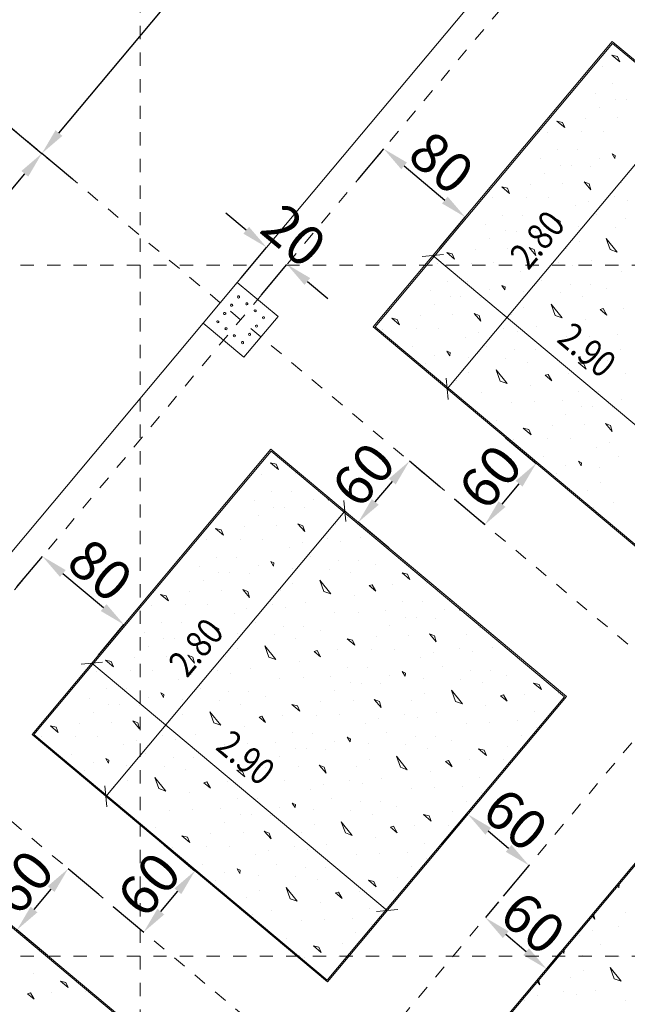
# Model space of a CAD drawing. Units: millimetres. Extents: x -241 to 2358, y -113 to 106.
# Drawn here: x 45 to 50, y -4 to 4 of the extents above; entities that cross this region are included whole.
import ezdxf

# ---------------------------------------------------------------- set-up
doc = ezdxf.new("R2010")
doc.units = ezdxf.units.MM
doc.header["$LTSCALE"] = 0.1
doc.linetypes.add('XKITLINE00', pattern=[0])
doc.linetypes.add('XKITLINE04', pattern=[3, 0.5, -0.5, 0.5, -0.5, 0.5, -0.5])
doc.layers.get('DEFPOINTS').update_dxf_attribs({"color": 10})
doc.layers.add('DIM', color=10, linetype='Continuous')
for name, color, linetype, lineweight in [('Dimension', 1, 'Continuous', 0), ('Dimension2', 1, 'Continuous', 0), ('Graphic object', 1, 'Continuous', 0), ('Grid', 1, 'Continuous', 0), ('Part', 1, 'Continuous', 0)]:
    doc.layers.add(name, color=color, linetype=linetype, lineweight=lineweight)
doc.styles.add('ROMANC', font='romanc.shx')
doc.styles.add('RomanS', font='romanc.shx')
doc.dimstyles.new('1-100-S', dxfattribs={"dimtxt": 0.3, "dimasz": 0.2, "dimexe": 0, "dimexo": 0.05, "dimgap": 0.05, "dimtad": 1, "dimdec": 0, "dimlfac": 100, "dimzin": 0, "dimdsep": 46, "dimtxsty": 'RomanS', "dimcen": 0.001, "dimclrd": 1, "dimclre": 1, "dimclrt": 3, "dimadec": 0, "dimazin": 0, "dimtfac": 1, "dimtdec": 0, "dimtix": 1, "dimtofl": 0, "dimtmove": 2, "dimatfit": 2, "dimfxl": 0.3, "dimfxlon": 1, "dimtolj": 1, "dimtzin": 0, "dimarcsym": 0})

# ---------------------------------------------------------------- blocks, each defined once
blk = doc.blocks.new('*D649')
at = {"layer": 'DEFPOINTS', "color": 0}
for p in [(47.2446, 6.3288), (47.8964, 5.783), (45.6675, 2.4323)]:
    blk.add_point(p, dxfattribs=at)
at = {"layer": 'DIM', "color": 1, "lineweight": -2}
for p, q in [((47.6664, 5.9756), (47.8964, 5.783)), ((45.4569, 2.8695), (47.768, 5.6297)), ((45.5585, 2.5236), (45.3285, 2.7162))]:
    blk.add_line(p, q, dxfattribs=at)
at = {"layer": 'DIM', "color": 1}
for points in [[(47.7425, 5.6511), (47.7936, 5.6083), (47.8964, 5.783)], [(45.4313, 2.8909), (45.4824, 2.8481), (45.3285, 2.7162)]]:
    blk.add_solid(points, dxfattribs=at)
at = {"layer": 'DIM', "color": 3, "insert": (46.4591, 4.378), "char_height": 0.3, "attachment_point": 5, "rotation": 50.06, "style": 'RomanS'}
blk.add_mtext('\\A1;400', dxfattribs=at)
blk = doc.blocks.new('*D655')
at = {"layer": 'DEFPOINTS', "color": 0}
for p in [(44.6767, 3.2619), (45.3285, 2.7162), (43.0996, -0.6346)]:
    blk.add_point(p, dxfattribs=at)
at = {"layer": 'DIM', "color": 1, "lineweight": -2}
for p, q in [((45.0985, 2.9088), (45.3285, 2.7162)), ((42.8889, -0.1974), (45.2001, 2.5628)), ((42.9905, -0.5433), (42.7605, -0.3507))]:
    blk.add_line(p, q, dxfattribs=at)
at = {"layer": 'DIM', "color": 1}
for points in [[(45.1745, 2.5842), (45.2256, 2.5414), (45.3285, 2.7162)], [(42.8634, -0.176), (42.9145, -0.2188), (42.7605, -0.3507)]]:
    blk.add_solid(points, dxfattribs=at)
at = {"layer": 'DIM', "color": 3, "insert": (43.8912, 1.3111), "char_height": 0.3, "attachment_point": 5, "rotation": 50.06, "style": 'RomanS'}
blk.add_mtext('\\A1;400', dxfattribs=at)
blk = doc.blocks.new('*D523')
at = {"layer": 'DEFPOINTS', "color": 0}
for p in [(48.7979, -2.8762), (48.6657, -3.0341), (49.2579, -3.2614)]:
    blk.add_point(p, dxfattribs=at)
at = {"layer": 'Dimension', "color": 1, "lineweight": -2}
for p, q in [((48.7658, -2.9146), (48.6657, -3.0341)), ((48.9724, -3.2909), (48.819, -3.1625)), ((49.2258, -3.2998), (49.1257, -3.4193))]:
    blk.add_line(p, q, dxfattribs=at)
at = {"layer": 'Dimension', "color": 1}
for points in [[(48.8404, -3.137), (48.7976, -3.1881), (48.6657, -3.0341)], [(48.9938, -3.2653), (48.951, -3.3165), (49.1257, -3.4193)]]:
    blk.add_solid(points, dxfattribs=at)
at = {"layer": 'Dimension', "color": 3, "insert": (49.0241, -3.0734), "char_height": 0.3, "attachment_point": 5, "rotation": 320.06, "style": 'RomanS'}
blk.add_mtext('\\A1;60', dxfattribs=at)
blk = doc.blocks.new('*D524')
at = {"layer": 'DEFPOINTS', "color": 0}
for p in [(48.5342, -2.2565), (48.2557, -2.5891), (48.7157, -2.9743)]:
    blk.add_point(p, dxfattribs=at)
at = {"layer": 'Dimension', "color": 1, "lineweight": -2}
for p, q in [((48.3416, -2.4865), (48.5342, -2.2565)), ((48.8409, -2.5133), (48.6876, -2.3849)), ((48.8017, -2.8717), (48.9943, -2.6417))]:
    blk.add_line(p, q, dxfattribs=at)
at = {"layer": 'Dimension', "color": 1}
for points in [[(48.709, -2.3593), (48.6662, -2.4105), (48.5342, -2.2565)], [(48.8623, -2.4877), (48.8195, -2.5389), (48.9943, -2.6417)]]:
    blk.add_solid(points, dxfattribs=at)
at = {"layer": 'Dimension', "color": 3, "insert": (48.8926, -2.2957), "char_height": 0.3, "attachment_point": 5, "rotation": 320.06, "style": 'RomanS'}
blk.add_mtext('\\A1;60', dxfattribs=at)
blk = doc.blocks.new('*D579')
at = {"layer": 'DEFPOINTS', "color": 0}
for p in [(48.0942, 0.4004), (48.4722, 0.0839), (48.087, -0.3762)]:
    blk.add_point(p, dxfattribs=at)
at = {"layer": 'Dimension', "color": 1, "lineweight": -2}
for p, q in [((48.3242, 0.2078), (48.0942, 0.4004)), ((47.8374, 0.0937), (47.9658, 0.247)), ((47.939, -0.2522), (47.709, -0.0596))]:
    blk.add_line(p, q, dxfattribs=at)
at = {"layer": 'Dimension', "color": 1}
for points in [[(47.9402, 0.2684), (47.9914, 0.2256), (48.0942, 0.4004)], [(47.8118, 0.1151), (47.863, 0.0723), (47.709, -0.0596)]]:
    blk.add_solid(points, dxfattribs=at)
at = {"layer": 'Dimension', "color": 3, "insert": (47.7483, 0.2988), "char_height": 0.3, "attachment_point": 5, "rotation": 50.06, "style": 'RomanS'}
blk.add_mtext('\\A1;60', dxfattribs=at)
blk = doc.blocks.new('*D580')
at = {"layer": 'DEFPOINTS', "color": 0}
for p in [(48.7094, 0.6678), (49.0482, 0.3841), (48.3242, 0.2078)]:
    blk.add_point(p, dxfattribs=at)
at = {"layer": 'Dimension', "color": 1, "lineweight": -2}
for p, q in [((48.8182, 0.5767), (49.0482, 0.3841)), ((48.7914, 0.0774), (48.9198, 0.2308)), ((48.433, 0.1167), (48.663, -0.0759))]:
    blk.add_line(p, q, dxfattribs=at)
at = {"layer": 'Dimension', "color": 1}
for points in [[(48.8943, 0.2522), (48.9454, 0.2094), (49.0482, 0.3841)], [(48.7659, 0.0988), (48.817, 0.056), (48.663, -0.0759)]]:
    blk.add_solid(points, dxfattribs=at)
at = {"layer": 'Dimension', "color": 3, "insert": (48.7023, 0.2825), "char_height": 0.3, "attachment_point": 5, "rotation": 50.06, "style": 'RomanS'}
blk.add_mtext('\\A1;60', dxfattribs=at)
blk = doc.blocks.new('*D583')
at = {"layer": 'DEFPOINTS', "color": 0}
for p in [(45.5263, -2.6665), (45.9043, -2.983), (45.5191, -3.443)]:
    blk.add_point(p, dxfattribs=at)
at = {"layer": 'Dimension', "color": 1, "lineweight": -2}
for p, q in [((45.7563, -2.8591), (45.5263, -2.6665)), ((45.2695, -2.9732), (45.3979, -2.8198)), ((45.3711, -3.3191), (45.1411, -3.1265))]:
    blk.add_line(p, q, dxfattribs=at)
at = {"layer": 'Dimension', "color": 1}
for points in [[(45.3723, -2.7984), (45.4234, -2.8412), (45.5263, -2.6665)], [(45.2439, -2.9518), (45.295, -2.9946), (45.1411, -3.1265)]]:
    blk.add_solid(points, dxfattribs=at)
at = {"layer": 'Dimension', "color": 3, "insert": (45.1803, -2.7681), "char_height": 0.3, "attachment_point": 5, "rotation": 50.06, "style": 'RomanS'}
blk.add_mtext('\\A1;60', dxfattribs=at)
blk = doc.blocks.new('*D584')
at = {"layer": 'DEFPOINTS', "color": 0}
for p in [(46.1415, -2.399), (46.4803, -2.6827), (45.7563, -2.8591)]:
    blk.add_point(p, dxfattribs=at)
at = {"layer": 'Dimension', "color": 1, "lineweight": -2}
for p, q in [((46.2503, -2.4901), (46.4803, -2.6827)), ((46.2235, -2.9894), (46.3519, -2.8361)), ((45.8651, -2.9502), (46.0951, -3.1428))]:
    blk.add_line(p, q, dxfattribs=at)
at = {"layer": 'Dimension', "color": 1}
for points in [[(46.3263, -2.8147), (46.3774, -2.8575), (46.4803, -2.6827)], [(46.1979, -2.968), (46.249, -3.0108), (46.0951, -3.1428)]]:
    blk.add_solid(points, dxfattribs=at)
at = {"layer": 'Dimension', "color": 3, "insert": (46.1343, -2.7844), "char_height": 0.3, "attachment_point": 5, "rotation": 50.06, "style": 'RomanS'}
blk.add_mtext('\\A1;60', dxfattribs=at)
blk = doc.blocks.new('*D742')
at = {"layer": 'DEFPOINTS', "color": 0}
for p in [(45.9464, -0.8298), (44.2559, -1.6027), (44.8692, -2.1163)]:
    blk.add_point(p, dxfattribs=at)
at = {"layer": 'Dimension', "color": 1, "lineweight": -2}
for p, q in [((45.1405, -0.5463), (45.3331, -0.3163)), ((45.4864, -0.4447), (45.7931, -0.7014)), ((45.7538, -1.0599), (45.9464, -0.8298))]:
    blk.add_line(p, q, dxfattribs=at)
at = {"layer": 'Dimension', "color": 1}
for points in [[(45.5078, -0.4191), (45.465, -0.4702), (45.3331, -0.3163)], [(45.8145, -0.6759), (45.7717, -0.727), (45.9464, -0.8298)]]:
    blk.add_solid(points, dxfattribs=at)
at = {"layer": 'Dimension', "color": 3, "insert": (45.7681, -0.4197), "char_height": 0.3, "attachment_point": 5, "rotation": 320.06, "style": 'RomanS'}
blk.add_mtext('\\A1;80', dxfattribs=at)
blk = doc.blocks.new('*D751')
at = {"layer": 'DEFPOINTS', "color": 0}
for p in [(47.1729, 1.8811), (46.6704, 1.5925), (46.8238, 1.4641)]:
    blk.add_point(p, dxfattribs=at)
at = {"layer": 'Dimension', "color": 1, "lineweight": -2}
for p, q in [((46.8662, 2.1379), (46.7129, 2.2663)), ((46.827, 1.7795), (47.0196, 2.0095)), ((46.9803, 1.6511), (47.1729, 1.8811)), ((47.3263, 1.7527), (47.4796, 1.6243))]:
    blk.add_line(p, q, dxfattribs=at)
at = {"layer": 'Dimension', "color": 1}
for points in [[(46.8876, 2.1635), (46.8448, 2.1123), (47.0196, 2.0095)], [(47.3477, 1.7783), (47.3049, 1.7271), (47.1729, 1.8811)]]:
    blk.add_solid(points, dxfattribs=at)
at = {"layer": 'Dimension', "color": 3, "insert": (47.2247, 2.0986), "char_height": 0.3, "attachment_point": 5, "rotation": 320.06, "style": 'RomanS'}
blk.add_mtext('\\A1;20', dxfattribs=at)
blk = doc.blocks.new('*D752')
at = {"layer": 'DEFPOINTS', "color": 0}
for p in [(48.5144, 2.237), (46.8238, 1.4641), (47.4372, 0.9505)]:
    blk.add_point(p, dxfattribs=at)
at = {"layer": 'Dimension', "color": 1, "lineweight": -2}
for p, q in [((47.7084, 2.5206), (47.901, 2.7506)), ((48.0543, 2.6222), (48.361, 2.3654)), ((48.3218, 2.007), (48.5144, 2.237))]:
    blk.add_line(p, q, dxfattribs=at)
at = {"layer": 'Dimension', "color": 1}
for points in [[(48.0757, 2.6478), (48.0329, 2.5967), (47.901, 2.7506)], [(48.3824, 2.391), (48.3396, 2.3399), (48.5144, 2.237)]]:
    blk.add_solid(points, dxfattribs=at)
at = {"layer": 'Dimension', "color": 3, "insert": (48.3361, 2.6472), "char_height": 0.3, "attachment_point": 5, "rotation": 320.06, "style": 'RomanS'}
blk.add_mtext('\\A1;80', dxfattribs=at)

msp = doc.modelspace()

# ---------------------------------------------------------------- linework, layer by layer
at = {"layer": 'Dimension2', "color": 1, "linetype": 'XKITLINE00', "lineweight": 0}
for p, q in [((48.3782, 0.9451), (50.1764, 3.0927)), ((48.3507, 1.955), (48.1913, 1.9408)), ((48.271, 1.9479), (50.4955, 0.0858)), ((48.271, 1.9479), (48.271, 1.9479)), ((48.3712, 1.0248), (48.3853, 0.8654)), ((48.3782, 0.9451), (48.3782, 0.9451)), ((47.6008, 0.1048), (47.6149, -0.0546)), ((45.8103, -2.1217), (47.6078, 0.0251)), ((47.6078, 0.0251), (47.6078, 0.0251)), ((45.7835, -1.1125), (45.6241, -1.1267)), ((45.7038, -1.1196), (47.9273, -2.9814)), ((45.7038, -1.1196), (45.7038, -1.1196)), ((45.8032, -2.0421), (45.8173, -2.2014)), ((45.8103, -2.1217), (45.8103, -2.1217)), ((48.007, -2.9743), (47.8476, -2.9884)), ((47.9273, -2.9814), (47.9273, -2.9814))]:
    msp.add_line(p, q, dxfattribs=at)
at = {"layer": 'Graphic object', "color": 3, "linetype": 'XKITLINE00', "lineweight": 0}
for p, q in [((49.6209, 3.5585), (47.8224, 1.4106)), ((51.8443, 1.6967), (49.6209, 3.5585)), ((47.8224, 1.4106), (50.0458, -0.4512)), ((47.052, 0.4905), (45.2544, -1.6563)), ((49.2755, -1.3713), (47.052, 0.4905)), ((47.4779, -3.5181), (49.2755, -1.3713)), ((45.2544, -1.6563), (47.4779, -3.5181)), ((50.1955, -2.1416), (45.3529, -7.9251)), ((46.7075, -4.4381), (44.484, -2.5764))]:
    msp.add_line(p, q, dxfattribs=at)
at = {"layer": 'Graphic object', "color": 4, "linetype": 'XKITLINE00', "lineweight": 0}
for p, q in [((49.6221, 3.5444), (47.8364, 1.4118)), ((51.8302, 1.6955), (49.6221, 3.5444)), ((47.8364, 1.4118), (50.0446, -0.4371)), ((47.0532, 0.4764), (45.2685, -1.6551)), ((49.2614, -1.3725), (47.0532, 0.4764)), ((47.4766, -3.504), (49.2614, -1.3725)), ((45.2685, -1.6551), (47.4766, -3.504)), ((50.1968, -2.1557), (45.3743, -7.9151)), ((46.6934, -4.4394), (44.4853, -2.5904))]:
    msp.add_line(p, q, dxfattribs=at)
at = {"layer": 'Graphic object', "color": 2, "linetype": 'XKITLINE00', "lineweight": 0}
for p, q in [((49.6597, 3.4446), (49.6176, 3.4546)), ((49.6176, 3.4546), (49.6769, 3.4049)), ((49.6769, 3.4049), (49.6597, 3.4446)), ((49.5472, 3.3705), (49.5472, 3.3705)), ((49.6228, 3.2398), (49.6228, 3.2398)), ((49.4963, 3.169), (49.4963, 3.169)), ((49.6424, 3.1224), (49.6424, 3.1224)), ((49.725, 3.1206), (49.725, 3.1206)), ((49.5241, 3.0616), (49.5241, 3.0616)), ((49.4215, 2.9792), (49.4215, 2.9792)), ((49.6636, 2.9869), (49.6636, 2.9869)), ((49.2455, 2.9499), (49.2034, 2.9599)), ((49.2034, 2.9599), (49.2627, 2.9102)), ((49.2627, 2.9102), (49.2455, 2.9499)), ((49.133, 2.8758), (49.133, 2.8758)), ((49.3891, 2.8802), (49.3891, 2.8802)), ((49.5584, 2.8814), (49.5584, 2.8814)), ((49.2087, 2.7451), (49.2087, 2.7451)), ((49.3598, 2.7448), (49.3598, 2.7448)), ((49.0821, 2.6744), (49.0821, 2.6744)), ((49.5257, 2.6816), (49.5257, 2.6816)), ((49.6431, 2.7012), (49.6191, 2.7128)), ((49.6191, 2.7128), (49.6405, 2.678)), ((49.6405, 2.678), (49.6431, 2.7012)), ((49.2282, 2.6278), (49.2282, 2.6278)), ((49.3108, 2.6259), (49.3108, 2.6259)), ((49.4578, 2.6206), (49.4578, 2.6206)), ((49.1099, 2.5669), (49.1099, 2.5669)), ((48.8313, 2.4552), (48.7892, 2.4653)), ((48.7892, 2.4653), (48.8486, 2.4156)), ((48.8486, 2.4156), (48.8313, 2.4552)), ((49.0073, 2.4846), (49.0073, 2.4846)), ((49.2494, 2.4923), (49.2494, 2.4923)), ((49.4468, 2.4868), (49.4088, 2.5018)), ((49.4088, 2.5018), (49.4599, 2.4422)), ((49.4599, 2.4422), (49.4468, 2.4868)), ((49.6888, 2.4945), (49.6888, 2.4945)), ((48.7188, 2.3812), (48.7188, 2.3812)), ((48.9749, 2.3855), (48.9749, 2.3855)), ((49.1442, 2.3868), (49.1442, 2.3868)), ((49.6341, 2.3889), (49.6341, 2.3889)), ((49.3423, 2.3219), (49.3423, 2.3219)), ((49.4399, 2.358), (49.4399, 2.358)), ((49.7323, 2.3656), (49.7323, 2.3656)), ((48.7945, 2.2505), (48.7945, 2.2505)), ((48.9456, 2.2501), (48.9456, 2.2501)), ((49.5041, 2.2538), (49.5041, 2.2538)), ((49.7171, 2.2268), (49.7171, 2.2268)), ((48.6679, 2.1797), (48.6679, 2.1797)), ((49.1115, 2.187), (49.1115, 2.187)), ((49.2289, 2.2065), (49.2049, 2.2181)), ((49.2049, 2.2181), (49.2263, 2.1834)), ((49.2263, 2.1834), (49.2289, 2.2065)), ((49.3651, 2.1682), (49.3651, 2.1682)), ((49.6451, 2.1609), (49.6451, 2.1609)), ((48.814, 2.1331), (48.814, 2.1331)), ((48.8966, 2.1313), (48.8966, 2.1313)), ((49.0437, 2.126), (49.0437, 2.126)), ((49.5747, 2.0768), (49.657, 1.9742)), ((49.605, 1.9925), (49.5747, 2.0768)), ((48.6958, 2.0723), (48.6958, 2.0723)), ((49.0326, 1.9922), (48.9946, 2.0071)), ((48.9946, 2.0071), (49.0457, 1.9476)), ((49.3706, 2.0542), (49.3706, 2.0542)), ((48.4171, 1.9606), (48.375, 1.9706)), ((48.375, 1.9706), (48.4344, 1.9209)), ((48.4344, 1.9209), (48.4171, 1.9606)), ((48.5931, 1.9899), (48.5931, 1.9899)), ((48.8352, 1.9976), (48.8352, 1.9976)), ((49.0457, 1.9476), (49.0326, 1.9922)), ((49.2746, 1.9999), (49.2746, 1.9999)), ((49.657, 1.9742), (49.605, 1.9925)), ((48.3046, 1.8865), (48.3046, 1.8865)), ((48.5607, 1.8909), (48.5607, 1.8909)), ((48.73, 1.8921), (48.73, 1.8921)), ((49.0257, 1.8633), (49.0257, 1.8633)), ((49.2199, 1.8943), (49.2199, 1.8943)), ((49.3181, 1.8709), (49.3181, 1.8709)), ((49.4661, 1.9069), (49.4661, 1.9069)), ((48.9281, 1.8272), (48.9281, 1.8272)), ((49.6881, 1.8304), (49.6881, 1.8304)), ((48.3803, 1.7558), (48.3803, 1.7558)), ((48.5315, 1.7555), (48.5315, 1.7555)), ((48.8147, 1.7118), (48.7908, 1.7235)), ((48.7908, 1.7235), (48.8122, 1.6887)), ((48.8122, 1.6887), (48.8147, 1.7118)), ((49.0899, 1.7591), (49.0899, 1.7591)), ((49.3029, 1.7322), (49.3029, 1.7322)), ((49.4541, 1.7318), (49.4541, 1.7318)), ((48.2537, 1.6851), (48.2537, 1.6851)), ((48.3998, 1.6385), (48.3998, 1.6385)), ((48.4824, 1.6366), (48.4824, 1.6366)), ((48.6295, 1.6313), (48.6295, 1.6313)), ((48.6973, 1.6923), (48.6973, 1.6923)), ((48.9509, 1.6735), (48.9509, 1.6735)), ((49.2309, 1.6663), (49.2309, 1.6663)), ((49.3936, 1.6394), (49.3936, 1.6394)), ((49.5763, 1.6968), (49.5763, 1.6968)), ((48.2816, 1.5776), (48.2816, 1.5776)), ((48.9564, 1.5595), (48.9564, 1.5595)), ((49.1605, 1.5822), (49.2429, 1.4796)), ((49.1909, 1.4978), (49.1605, 1.5822)), ((48.179, 1.4953), (48.179, 1.4953)), ((48.421, 1.503), (48.421, 1.503)), ((48.6184, 1.4975), (48.5805, 1.5125)), ((48.5805, 1.5125), (48.6315, 1.4529)), ((48.6315, 1.4529), (48.6184, 1.4975)), ((48.8605, 1.5052), (48.8605, 1.5052)), ((49.2429, 1.4796), (49.1909, 1.4978)), ((49.5528, 1.5482), (49.5305, 1.5417)), ((49.5305, 1.5417), (49.5799, 1.5002)), ((49.5799, 1.5002), (49.5528, 1.5482)), ((49.7081, 1.5528), (49.7081, 1.5528)), ((47.9608, 1.4759), (48.0202, 1.4262)), ((48.0029, 1.4659), (47.9608, 1.4759)), ((48.0202, 1.4262), (48.0029, 1.4659)), ((49.0519, 1.4123), (49.0519, 1.4123)), ((49.418, 1.4676), (49.418, 1.4676)), ((47.8904, 1.3919), (47.8904, 1.3919)), ((48.1465, 1.3962), (48.1465, 1.3962)), ((48.3159, 1.3975), (48.3159, 1.3975)), ((48.6115, 1.3687), (48.6115, 1.3687)), ((48.8057, 1.3996), (48.8057, 1.3996)), ((48.9039, 1.3763), (48.9039, 1.3763)), ((49.2739, 1.3357), (49.2739, 1.3357)), ((49.4474, 1.3419), (49.4474, 1.3419)), ((49.6572, 1.3514), (49.6572, 1.3514)), ((48.1173, 1.2608), (48.1173, 1.2608)), ((48.5139, 1.3326), (48.5139, 1.3326)), ((48.6757, 1.2645), (48.6757, 1.2645)), ((48.2832, 1.1976), (48.2832, 1.1976)), ((48.4005, 1.2172), (48.3766, 1.2288)), ((48.3766, 1.2288), (48.398, 1.1941)), ((48.398, 1.1941), (48.4005, 1.2172)), ((48.8888, 1.2375), (48.8888, 1.2375)), ((49.0399, 1.2372), (49.0399, 1.2372)), ((49.1621, 1.2022), (49.1621, 1.2022)), ((49.6851, 1.2439), (49.6851, 1.2439)), ((48.2153, 1.1367), (48.2153, 1.1367)), ((48.5367, 1.1789), (48.5367, 1.1789)), ((48.8167, 1.1716), (48.8167, 1.1716)), ((48.9794, 1.1448), (48.9794, 1.1448)), ((49.4064, 1.1322), (49.3643, 1.1422)), ((49.3643, 1.1422), (49.4237, 1.0925)), ((49.4237, 1.0925), (49.4064, 1.1322)), ((49.5824, 1.1616), (49.5824, 1.1616)), ((48.5422, 1.0649), (48.5422, 1.0649)), ((48.7463, 1.0875), (48.8287, 0.9849)), ((48.7767, 1.0032), (48.7463, 1.0875)), ((49.1386, 1.0536), (49.1163, 1.047)), ((49.1163, 1.047), (49.1658, 1.0056)), ((49.1658, 1.0056), (49.1386, 1.0536)), ((49.2939, 1.0581), (49.2939, 1.0581)), ((49.55, 1.0625), (49.55, 1.0625)), ((49.7193, 1.0638), (49.7193, 1.0638)), ((48.4463, 1.0106), (48.4463, 1.0106)), ((48.8287, 0.9849), (48.7767, 1.0032)), ((49.0038, 0.9729), (49.0038, 0.9729)), ((48.6377, 0.9176), (48.6377, 0.9176)), ((49.3696, 0.9275), (49.3696, 0.9275)), ((49.5208, 0.9271), (49.5208, 0.9271)), ((48.4898, 0.8816), (48.4898, 0.8816)), ((48.8597, 0.8411), (48.8597, 0.8411)), ((49.0332, 0.8473), (49.0332, 0.8473)), ((49.2431, 0.8567), (49.2431, 0.8567)), ((49.6867, 0.8639), (49.6867, 0.8639)), ((49.2709, 0.7493), (49.2709, 0.7493)), ((49.3892, 0.8101), (49.3892, 0.8101)), ((49.4718, 0.8083), (49.4718, 0.8083)), ((49.6188, 0.803), (49.6188, 0.803)), ((48.7479, 0.7075), (48.7479, 0.7075)), ((49.1683, 0.6669), (49.1683, 0.6669)), ((49.4103, 0.6746), (49.4103, 0.6746)), ((49.6077, 0.6692), (49.5698, 0.6841)), ((49.5698, 0.6841), (49.6208, 0.6245)), ((49.6208, 0.6245), (49.6077, 0.6692)), ((48.9923, 0.6376), (48.9501, 0.6476)), ((48.9501, 0.6476), (49.0095, 0.5979)), ((49.0095, 0.5979), (48.9923, 0.6376)), ((48.8797, 0.5635), (48.8797, 0.5635)), ((49.1358, 0.5678), (49.1358, 0.5678)), ((49.3052, 0.5691), (49.3052, 0.5691)), ((49.6008, 0.5403), (49.6008, 0.5403)), ((49.5033, 0.5042), (49.5033, 0.5042)), ((47.0917, 0.3777), (47.0496, 0.3877)), ((47.0496, 0.3877), (47.109, 0.338)), ((47.109, 0.338), (47.0917, 0.3777)), ((49.1066, 0.4324), (49.1066, 0.4324)), ((49.3898, 0.3888), (49.3659, 0.4004)), ((49.3659, 0.4004), (49.3873, 0.3657)), ((49.3873, 0.3657), (49.3898, 0.3888)), ((49.665, 0.4361), (49.665, 0.4361)), ((46.9792, 0.3036), (46.9792, 0.3036)), ((47.2353, 0.308), (47.2353, 0.308)), ((49.2046, 0.3083), (49.2046, 0.3083)), ((49.2725, 0.3693), (49.2725, 0.3693)), ((49.526, 0.3505), (49.526, 0.3505)), ((49.5315, 0.2365), (49.5315, 0.2365)), ((47.0549, 0.1729), (47.0549, 0.1729)), ((47.2061, 0.1726), (47.2061, 0.1726)), ((49.4356, 0.1822), (49.4356, 0.1822)), ((46.9284, 0.1022), (46.9284, 0.1022)), ((47.372, 0.1094), (47.372, 0.1094)), ((47.4771, 0.1215), (47.4868, 0.1058)), ((47.4868, 0.1058), (47.4875, 0.1128)), ((49.627, 0.0892), (49.627, 0.0892)), ((47.0745, 0.0556), (47.0745, 0.0556)), ((47.1571, 0.0537), (47.1571, 0.0537)), ((47.3041, 0.0484), (47.3041, 0.0484)), ((49.4791, 0.0532), (49.4791, 0.0532)), ((46.9562, -0.0053), (46.9562, -0.0053)), ((47.293, -0.0854), (47.2551, -0.0704)), ((47.2551, -0.0704), (47.3061, -0.13)), ((47.631, -0.0234), (47.631, -0.0234)), ((46.6776, -0.117), (46.6354, -0.107)), ((46.6354, -0.107), (46.6948, -0.1567)), ((46.6948, -0.1567), (46.6776, -0.117)), ((46.8536, -0.0876), (46.8536, -0.0876)), ((47.0956, -0.0799), (47.0956, -0.0799)), ((47.3061, -0.13), (47.293, -0.0854)), ((47.5351, -0.0777), (47.5351, -0.0777)), ((46.565, -0.191), (46.565, -0.191)), ((46.8211, -0.1867), (46.8211, -0.1867)), ((46.9905, -0.1854), (46.9905, -0.1854)), ((47.2861, -0.2142), (47.2861, -0.2142)), ((47.4803, -0.1833), (47.4803, -0.1833)), ((47.5786, -0.2066), (47.5786, -0.2066)), ((47.7265, -0.1706), (47.7265, -0.1706)), ((47.1886, -0.2503), (47.1886, -0.2503)), ((46.6407, -0.3217), (46.6407, -0.3217)), ((46.7919, -0.3221), (46.7919, -0.3221)), ((47.0751, -0.3657), (47.0512, -0.3541)), ((47.0512, -0.3541), (47.0726, -0.3888)), ((47.0726, -0.3888), (47.0751, -0.3657)), ((47.3503, -0.3184), (47.3503, -0.3184)), ((47.5634, -0.3454), (47.5634, -0.3454)), ((47.7145, -0.3457), (47.7145, -0.3457)), ((46.5142, -0.3925), (46.5142, -0.3925)), ((46.6603, -0.4391), (46.6603, -0.4391)), ((46.7429, -0.4409), (46.7429, -0.4409)), ((46.9578, -0.3853), (46.9578, -0.3853)), ((47.2113, -0.404), (47.2113, -0.404)), ((47.4913, -0.4113), (47.4913, -0.4113)), ((47.654, -0.4381), (47.654, -0.4381)), ((47.8367, -0.3807), (47.8367, -0.3807)), ((48.081, -0.4507), (48.0389, -0.4407)), ((48.0389, -0.4407), (48.0983, -0.4904)), ((46.542, -0.4999), (46.542, -0.4999)), ((46.8899, -0.4462), (46.8899, -0.4462)), ((47.2168, -0.518), (47.2168, -0.518)), ((47.4209, -0.4954), (47.5033, -0.598)), ((47.4513, -0.5797), (47.4209, -0.4954)), ((48.0983, -0.4904), (48.081, -0.4507)), ((46.4394, -0.5823), (46.4394, -0.5823)), ((46.6814, -0.5746), (46.6814, -0.5746)), ((46.8788, -0.58), (46.8409, -0.5651)), ((46.8409, -0.5651), (46.892, -0.6247)), ((46.892, -0.6247), (46.8788, -0.58)), ((47.1209, -0.5723), (47.1209, -0.5723)), ((47.5033, -0.598), (47.4513, -0.5797)), ((47.8132, -0.5293), (47.7909, -0.5359)), ((47.7909, -0.5359), (47.8404, -0.5773)), ((47.8404, -0.5773), (47.8132, -0.5293)), ((47.9685, -0.5248), (47.9685, -0.5248)), ((48.2246, -0.5204), (48.2246, -0.5204)), ((46.2634, -0.6116), (46.2213, -0.6016)), ((46.2213, -0.6016), (46.2806, -0.6513)), ((46.2806, -0.6513), (46.2634, -0.6116)), ((47.3123, -0.6653), (47.3123, -0.6653)), ((47.6784, -0.61), (47.6784, -0.61)), ((48.0442, -0.6554), (48.0442, -0.6554)), ((48.1954, -0.6558), (48.1954, -0.6558)), ((46.1508, -0.6857), (46.1508, -0.6857)), ((46.4069, -0.6813), (46.4069, -0.6813)), ((46.5763, -0.6801), (46.5763, -0.6801)), ((46.8719, -0.7089), (46.8719, -0.7089)), ((47.0661, -0.6779), (47.0661, -0.6779)), ((47.1644, -0.7013), (47.1644, -0.7013)), ((47.7078, -0.7356), (47.7078, -0.7356)), ((47.9177, -0.7262), (47.9177, -0.7262)), ((48.3613, -0.719), (48.3613, -0.719)), ((48.4664, -0.7069), (48.4761, -0.7225)), ((48.4761, -0.7225), (48.4768, -0.7156)), ((46.7744, -0.745), (46.7744, -0.745)), ((46.9361, -0.8131), (46.9361, -0.8131)), ((47.5343, -0.7418), (47.5343, -0.7418)), ((48.0638, -0.7728), (48.0638, -0.7728)), ((48.1464, -0.7746), (48.1464, -0.7746)), ((48.2934, -0.7799), (48.2934, -0.7799)), ((46.1, -0.8871), (46.1, -0.8871)), ((46.2265, -0.8164), (46.2265, -0.8164)), ((46.3777, -0.8167), (46.3777, -0.8167)), ((46.5436, -0.8799), (46.5436, -0.8799)), ((46.6609, -0.8604), (46.637, -0.8487)), ((46.637, -0.8487), (46.6584, -0.8835)), ((46.6584, -0.8835), (46.6609, -0.8604)), ((47.1492, -0.84), (47.1492, -0.84)), ((47.3003, -0.8404), (47.3003, -0.8404)), ((47.4225, -0.8754), (47.4225, -0.8754)), ((47.9455, -0.8336), (47.9455, -0.8336)), ((48.6203, -0.8517), (48.6203, -0.8517)), ((46.2461, -0.9337), (46.2461, -0.9337)), ((46.3287, -0.9356), (46.3287, -0.9356)), ((46.4757, -0.9409), (46.4757, -0.9409)), ((46.7971, -0.8987), (46.7971, -0.8987)), ((47.0772, -0.9059), (47.0772, -0.9059)), ((47.2398, -0.9328), (47.2398, -0.9328)), ((47.6669, -0.9453), (47.6248, -0.9353)), ((47.6248, -0.9353), (47.6841, -0.985)), ((47.6841, -0.985), (47.6669, -0.9453)), ((47.8429, -0.916), (47.8429, -0.916)), ((48.0849, -0.9083), (48.0849, -0.9083)), ((48.2823, -0.9137), (48.2444, -0.8988)), ((48.2444, -0.8988), (48.2955, -0.9584)), ((48.2954, -0.9584), (48.2823, -0.9137)), ((48.5244, -0.906), (48.5244, -0.906)), ((46.1278, -0.9946), (46.1278, -0.9946)), ((46.8027, -1.0127), (46.8027, -1.0127)), ((47.0067, -0.99), (47.0891, -1.0927)), ((47.0371, -1.0744), (47.0067, -0.99)), ((47.399, -1.024), (47.3767, -1.0306)), ((47.3767, -1.0306), (47.4262, -1.072)), ((47.4262, -1.072), (47.399, -1.024)), ((47.5543, -1.0194), (47.5543, -1.0194)), ((47.8104, -1.0151), (47.8104, -1.0151)), ((47.9798, -1.0138), (47.9798, -1.0138)), ((48.4696, -1.0116), (48.4696, -1.0116)), ((48.5679, -1.035), (48.5679, -1.035)), ((48.7158, -0.999), (48.7158, -0.999)), ((45.8492, -1.1063), (45.8071, -1.0963)), ((45.8071, -1.0963), (45.8664, -1.146)), ((45.8664, -1.146), (45.8492, -1.1063)), ((46.0252, -1.077), (46.0252, -1.077)), ((46.2672, -1.0693), (46.2672, -1.0693)), ((46.4647, -1.0747), (46.4267, -1.0597)), ((46.4267, -1.0597), (46.4778, -1.1193)), ((46.4778, -1.1193), (46.4647, -1.0747)), ((46.7067, -1.067), (46.7067, -1.067)), ((47.0891, -1.0927), (47.0371, -1.0744)), ((47.2642, -1.1046), (47.2642, -1.1046)), ((48.1779, -1.0787), (48.1779, -1.0787)), ((48.2754, -1.0426), (48.2754, -1.0426)), ((45.7367, -1.1804), (45.7367, -1.1804)), ((45.9928, -1.176), (45.9928, -1.176)), ((46.1621, -1.1747), (46.1621, -1.1747)), ((46.6519, -1.1726), (46.6519, -1.1726)), ((46.8981, -1.16), (46.8981, -1.16)), ((47.63, -1.1501), (47.63, -1.1501)), ((47.7812, -1.1505), (47.7812, -1.1505)), ((48.0644, -1.1941), (48.0405, -1.1825)), ((48.0405, -1.1825), (48.0619, -1.2172)), ((48.3396, -1.1468), (48.3396, -1.1468)), ((48.5527, -1.1737), (48.5527, -1.1737)), ((48.7038, -1.1741), (48.7038, -1.1741)), ((46.3602, -1.2396), (46.3602, -1.2396)), ((46.4577, -1.2035), (46.4577, -1.2035)), ((46.7502, -1.1959), (46.7502, -1.1959)), ((47.1202, -1.2365), (47.1202, -1.2365)), ((47.2936, -1.2303), (47.2936, -1.2303)), ((47.5035, -1.2208), (47.5035, -1.2208)), ((47.9471, -1.2136), (47.9471, -1.2136)), ((48.0619, -1.2172), (48.0644, -1.1941)), ((48.2006, -1.2324), (48.2006, -1.2324)), ((48.4806, -1.2397), (48.4806, -1.2397)), ((48.826, -1.2091), (48.826, -1.2091)), ((45.8124, -1.311), (45.8124, -1.311)), ((45.9635, -1.3114), (45.9635, -1.3114)), ((46.5219, -1.3078), (46.5219, -1.3078)), ((47.5313, -1.3283), (47.5313, -1.3283)), ((47.6496, -1.2674), (47.6496, -1.2674)), ((47.7322, -1.2693), (47.7322, -1.2693)), ((47.8792, -1.2746), (47.8792, -1.2746)), ((48.4102, -1.3238), (48.4926, -1.4264)), ((48.4406, -1.4081), (48.4102, -1.3238)), ((48.6433, -1.2665), (48.6433, -1.2665)), ((49.0704, -1.279), (49.0282, -1.269)), ((49.0282, -1.269), (49.0876, -1.3187)), ((49.0876, -1.3187), (49.0704, -1.279)), ((45.6858, -1.3818), (45.6858, -1.3818)), ((46.1294, -1.3746), (46.1294, -1.3746)), ((46.2468, -1.355), (46.2228, -1.3434)), ((46.2228, -1.3434), (46.2442, -1.3781)), ((46.2442, -1.3781), (46.2468, -1.355)), ((46.383, -1.3933), (46.383, -1.3933)), ((46.663, -1.4006), (46.663, -1.4006)), ((46.735, -1.3347), (46.735, -1.3347)), ((46.8862, -1.335), (46.8862, -1.335)), ((47.0083, -1.37), (47.0083, -1.37)), ((47.6707, -1.403), (47.6707, -1.403)), ((47.8682, -1.4084), (47.8302, -1.3934)), ((47.8302, -1.3934), (47.8813, -1.453)), ((48.1102, -1.4007), (48.1102, -1.4007)), ((48.2062, -1.3464), (48.2062, -1.3464)), ((48.8025, -1.3577), (48.7802, -1.3643)), ((48.7802, -1.3643), (48.8297, -1.4057)), ((48.8297, -1.4057), (48.8025, -1.3577)), ((48.9578, -1.3531), (48.9578, -1.3531)), ((49.2139, -1.3488), (49.2139, -1.3488)), ((45.8319, -1.4284), (45.8319, -1.4284)), ((45.9145, -1.4302), (45.9145, -1.4302)), ((46.0615, -1.4355), (46.0615, -1.4355)), ((46.8256, -1.4274), (46.8256, -1.4274)), ((47.2527, -1.44), (47.2106, -1.43)), ((47.2106, -1.43), (47.2699, -1.4797)), ((47.2699, -1.4797), (47.2527, -1.44)), ((47.4287, -1.4107), (47.4287, -1.4107)), ((47.8813, -1.453), (47.8682, -1.4084)), ((48.4926, -1.4264), (48.4406, -1.4081)), ((48.6677, -1.4383), (48.6677, -1.4383)), ((45.7136, -1.4892), (45.7136, -1.4892)), ((46.0505, -1.5693), (46.0125, -1.5544)), ((46.0125, -1.5544), (46.0636, -1.614)), ((46.3885, -1.5073), (46.3885, -1.5073)), ((46.5926, -1.4847), (46.6749, -1.5873)), ((46.6229, -1.569), (46.5926, -1.4847)), ((46.9849, -1.5187), (46.9625, -1.5252)), ((46.9625, -1.5252), (47.012, -1.5666)), ((47.012, -1.5666), (46.9849, -1.5187)), ((47.1402, -1.5141), (47.1402, -1.5141)), ((47.3962, -1.5097), (47.3962, -1.5097)), ((47.5656, -1.5085), (47.5656, -1.5085)), ((47.8612, -1.5372), (47.8612, -1.5372)), ((48.0554, -1.5063), (48.0554, -1.5063)), ((48.1537, -1.5297), (48.1537, -1.5297)), ((48.3016, -1.4937), (48.3016, -1.4937)), ((48.907, -1.5546), (48.907, -1.5546)), ((49.0335, -1.4838), (49.0335, -1.4838)), ((45.435, -1.6009), (45.3929, -1.5909)), ((45.3929, -1.5909), (45.4523, -1.6406)), ((45.4523, -1.6406), (45.435, -1.6009)), ((45.611, -1.5716), (45.611, -1.5716)), ((45.8531, -1.5639), (45.8531, -1.5639)), ((46.0636, -1.614), (46.0505, -1.5693)), ((46.2925, -1.5616), (46.2925, -1.5616)), ((46.6749, -1.5873), (46.6229, -1.569)), ((46.85, -1.5993), (46.85, -1.5993)), ((47.7637, -1.5734), (47.7637, -1.5734)), ((48.5237, -1.5702), (48.5237, -1.5702)), ((48.6971, -1.564), (48.6971, -1.564)), ((49.0531, -1.6012), (49.0531, -1.6012)), ((45.3225, -1.675), (45.3225, -1.675)), ((45.5786, -1.6707), (45.5786, -1.6707)), ((45.7479, -1.6694), (45.7479, -1.6694)), ((46.0436, -1.6982), (46.0436, -1.6982)), ((46.2378, -1.6672), (46.2378, -1.6672)), ((46.336, -1.6906), (46.336, -1.6906)), ((46.484, -1.6546), (46.484, -1.6546)), ((47.2158, -1.6448), (47.2158, -1.6448)), ((47.367, -1.6451), (47.367, -1.6451)), ((47.6502, -1.6887), (47.6263, -1.6771)), ((47.6263, -1.6771), (47.6477, -1.7119)), ((47.6477, -1.7119), (47.6502, -1.6887)), ((47.9254, -1.6415), (47.9254, -1.6415)), ((48.1385, -1.6684), (48.1385, -1.6684)), ((48.2897, -1.6688), (48.2897, -1.6688)), ((48.4118, -1.7037), (48.4118, -1.7037)), ((48.9348, -1.662), (48.9348, -1.662)), ((45.946, -1.7343), (45.946, -1.7343)), ((46.706, -1.7311), (46.706, -1.7311)), ((46.8795, -1.7249), (46.8795, -1.7249)), ((47.0893, -1.7155), (47.0893, -1.7155)), ((47.2354, -1.7621), (47.2354, -1.7621)), ((47.318, -1.7639), (47.318, -1.7639)), ((47.465, -1.7692), (47.465, -1.7692)), ((47.5329, -1.7083), (47.5329, -1.7083)), ((47.7865, -1.727), (47.7865, -1.727)), ((48.0665, -1.7343), (48.0665, -1.7343)), ((48.2291, -1.7611), (48.2291, -1.7611)), ((48.6562, -1.7737), (48.6141, -1.7637)), ((48.6141, -1.7637), (48.6734, -1.8134)), ((48.6734, -1.8134), (48.6562, -1.7737)), ((48.8322, -1.7444), (48.8322, -1.7444)), ((45.5493, -1.8061), (45.5493, -1.8061)), ((45.8326, -1.8497), (45.8086, -1.8381)), ((45.8086, -1.8381), (45.83, -1.8728)), ((45.83, -1.8728), (45.8326, -1.8497)), ((46.1078, -1.8024), (46.1078, -1.8024)), ((46.3208, -1.8293), (46.3208, -1.8293)), ((46.472, -1.8297), (46.472, -1.8297)), ((47.1171, -1.823), (47.1171, -1.823)), ((47.792, -1.8411), (47.792, -1.8411)), ((47.9961, -1.8184), (48.0784, -1.921)), ((48.0264, -1.9027), (47.9961, -1.8184)), ((48.5437, -1.8478), (48.5437, -1.8478)), ((48.7997, -1.8434), (48.7997, -1.8434)), ((45.7152, -1.8692), (45.7152, -1.8692)), ((45.9688, -1.888), (45.9688, -1.888)), ((46.2488, -1.8953), (46.2488, -1.8953)), ((46.4115, -1.9221), (46.4115, -1.9221)), ((46.5941, -1.8647), (46.5941, -1.8647)), ((46.8385, -1.9346), (46.7964, -1.9246)), ((46.7964, -1.9246), (46.8557, -1.9743)), ((47.0145, -1.9053), (47.0145, -1.9053)), ((47.2566, -1.8976), (47.2566, -1.8976)), ((47.454, -1.903), (47.416, -1.8881)), ((47.416, -1.8881), (47.4671, -1.9477)), ((47.4671, -1.9477), (47.454, -1.903)), ((47.696, -1.8954), (47.696, -1.8954)), ((48.0784, -1.921), (48.0264, -1.9027)), ((48.3883, -1.8524), (48.366, -1.8589)), ((48.366, -1.8589), (48.4155, -1.9003)), ((48.4155, -1.9003), (48.3883, -1.8524)), ((45.6473, -1.9302), (45.6473, -1.9302)), ((46.1784, -1.9794), (46.2607, -2.082)), ((46.2087, -2.0637), (46.1784, -1.9794)), ((46.8557, -1.9743), (46.8385, -1.9346)), ((47.8874, -1.9883), (47.8874, -1.9883)), ((48.2535, -1.933), (48.2535, -1.933)), ((48.6193, -1.9785), (48.6193, -1.9785)), ((45.8783, -2.0563), (45.8783, -2.0563)), ((45.9743, -2.002), (45.9743, -2.002)), ((46.2607, -2.082), (46.2087, -2.0637)), ((46.5707, -2.0133), (46.5484, -2.0199)), ((46.5484, -2.0199), (46.5978, -2.0613)), ((46.5978, -2.0613), (46.5707, -2.0133)), ((46.726, -2.0087), (46.726, -2.0087)), ((46.9821, -2.0044), (46.9821, -2.0044)), ((47.1514, -2.0031), (47.1514, -2.0031)), ((47.3495, -2.068), (47.3495, -2.068)), ((47.4471, -2.0319), (47.4471, -2.0319)), ((47.6413, -2.001), (47.6413, -2.001)), ((47.7395, -2.0243), (47.7395, -2.0243)), ((48.1095, -2.0648), (48.1095, -2.0648)), ((48.283, -2.0586), (48.283, -2.0586)), ((48.4928, -2.0492), (48.4928, -2.0492)), ((46.4358, -2.0939), (46.4358, -2.0939)), ((46.8017, -2.1394), (46.8017, -2.1394)), ((46.9528, -2.1398), (46.9528, -2.1398)), ((47.5112, -2.1361), (47.5112, -2.1361)), ((48.6389, -2.0958), (48.6389, -2.0958)), ((45.9218, -2.1853), (45.9218, -2.1853)), ((46.0698, -2.1493), (46.0698, -2.1493)), ((46.4653, -2.2196), (46.4653, -2.2196)), ((46.6751, -2.2102), (46.6751, -2.2102)), ((47.1187, -2.2029), (47.1187, -2.2029)), ((47.2361, -2.1834), (47.2121, -2.1718)), ((47.2121, -2.1718), (47.2335, -2.2065)), ((47.2335, -2.2065), (47.2361, -2.1834)), ((47.3723, -2.2217), (47.3723, -2.2217)), ((47.7243, -2.1631), (47.7243, -2.1631)), ((47.8755, -2.1634), (47.8755, -2.1634)), ((47.9976, -2.1984), (47.9976, -2.1984)), ((48.5206, -2.1567), (48.5206, -2.1567)), ((46.2918, -2.2258), (46.2918, -2.2258)), ((46.8212, -2.2568), (46.8212, -2.2568)), ((46.9038, -2.2586), (46.9038, -2.2586)), ((47.0508, -2.2639), (47.0508, -2.2639)), ((47.6523, -2.229), (47.6523, -2.229)), ((47.815, -2.2558), (47.815, -2.2558)), ((48.242, -2.2684), (48.1999, -2.2583)), ((48.1999, -2.2583), (48.2592, -2.308)), ((48.2592, -2.308), (48.242, -2.2684)), ((48.418, -2.239), (48.418, -2.239)), ((46.18, -2.3593), (46.18, -2.3593)), ((46.7029, -2.3176), (46.7029, -2.3176)), ((47.3778, -2.3357), (47.3778, -2.3357)), ((47.5819, -2.3131), (47.6642, -2.4157)), ((47.6122, -2.3974), (47.5819, -2.3131)), ((47.9742, -2.347), (47.9518, -2.3536)), ((47.9518, -2.3536), (48.0013, -2.395)), ((48.0013, -2.395), (47.9742, -2.347)), ((48.1295, -2.3424), (48.1295, -2.3424)), ((48.3856, -2.3381), (48.3856, -2.3381)), ((46.4243, -2.4293), (46.3822, -2.4193)), ((46.3822, -2.4193), (46.4416, -2.469)), ((46.4416, -2.469), (46.4243, -2.4293)), ((46.6003, -2.4), (46.6003, -2.4)), ((46.8424, -2.3923), (46.8424, -2.3923)), ((47.0398, -2.3977), (47.0018, -2.3827)), ((47.0018, -2.3827), (47.0529, -2.4423)), ((47.0529, -2.4423), (47.0398, -2.3977)), ((47.2818, -2.39), (47.2818, -2.39)), ((47.6642, -2.4157), (47.6122, -2.3974)), ((47.8393, -2.4277), (47.8393, -2.4277)), ((46.3118, -2.5034), (46.3118, -2.5034)), ((46.5679, -2.499), (46.5679, -2.499)), ((46.7372, -2.4978), (46.7372, -2.4978)), ((47.2271, -2.4956), (47.2271, -2.4956)), ((47.3253, -2.519), (47.3253, -2.519)), ((47.4733, -2.483), (47.4733, -2.483)), ((48.2052, -2.4731), (48.2052, -2.4731)), ((46.9353, -2.5627), (46.9353, -2.5627)), ((47.0329, -2.5265), (47.0329, -2.5265)), ((47.6953, -2.5595), (47.6953, -2.5595)), ((47.8688, -2.5533), (47.8688, -2.5533)), ((48.0786, -2.5439), (48.0786, -2.5439)), ((48.2247, -2.5905), (48.2247, -2.5905)), ((46.5386, -2.6344), (46.5386, -2.6344)), ((46.8219, -2.678), (46.798, -2.6664)), ((46.798, -2.6664), (46.8193, -2.7012)), ((47.0971, -2.6308), (47.0971, -2.6308)), ((47.3101, -2.6577), (47.3101, -2.6577)), ((47.4613, -2.6581), (47.4613, -2.6581)), ((48.1064, -2.6513), (48.1064, -2.6513)), ((46.7045, -2.6976), (46.7045, -2.6976)), ((46.8193, -2.7012), (46.8219, -2.678)), ((46.9581, -2.7164), (46.9581, -2.7164)), ((47.2381, -2.7236), (47.2381, -2.7236)), ((47.5835, -2.693), (47.5835, -2.693)), ((48.0038, -2.7337), (48.0038, -2.7337)), ((46.6367, -2.7586), (46.6367, -2.7586)), ((47.1677, -2.8077), (47.2501, -2.9103)), ((47.1981, -2.892), (47.1677, -2.8077)), ((47.4008, -2.7504), (47.4008, -2.7504)), ((47.8278, -2.763), (47.7857, -2.753)), ((47.7857, -2.753), (47.8451, -2.8027)), ((47.8451, -2.8027), (47.8278, -2.763)), ((49.6621, -2.7942), (49.6713, -2.809)), ((49.6738, -2.7859), (49.6705, -2.7843)), ((49.6713, -2.809), (49.6738, -2.7859)), ((46.8677, -2.8847), (46.8677, -2.8847)), ((46.9636, -2.8304), (46.9636, -2.8304)), ((47.56, -2.8417), (47.5377, -2.8482)), ((47.5377, -2.8482), (47.5871, -2.8897)), ((47.5871, -2.8897), (47.56, -2.8417)), ((47.7153, -2.8371), (47.7153, -2.8371)), ((47.9714, -2.8327), (47.9714, -2.8327)), ((47.2501, -2.9103), (47.1981, -2.892)), ((47.4251, -2.9223), (47.4251, -2.9223)), ((46.9111, -3.0136), (46.9111, -3.0136)), ((47.0591, -2.9776), (47.0591, -2.9776)), ((47.791, -2.9678), (47.791, -2.9678)), ((49.4712, -3.0222), (49.4906, -3.0448)), ((49.4906, -3.0448), (49.4807, -3.0109)), ((49.7196, -2.9925), (49.7196, -2.9925)), ((47.2811, -3.0541), (47.2811, -3.0541)), ((47.4546, -3.0479), (47.4546, -3.0479)), ((47.6644, -3.0385), (47.6644, -3.0385)), ((47.8105, -3.0851), (47.8105, -3.0851)), ((49.6648, -3.0981), (49.6648, -3.0981)), ((47.6923, -3.146), (47.6923, -3.146)), ((49.373, -3.1652), (49.373, -3.1652)), ((49.4706, -3.1291), (49.4706, -3.1291)), ((47.1693, -3.1877), (47.1693, -3.1877)), ((47.4136, -3.2577), (47.3715, -3.2477)), ((47.3715, -3.2477), (47.4309, -3.2974)), ((47.4309, -3.2974), (47.4136, -3.2577)), ((47.5896, -3.2283), (47.5896, -3.2283)), ((49.5348, -3.2333), (49.5348, -3.2333)), ((47.3011, -3.3317), (47.3011, -3.3317)), ((47.5572, -3.3274), (47.5572, -3.3274)), ((49.248, -3.2889), (49.2571, -3.3037)), ((49.2596, -3.2806), (49.2563, -3.2789)), ((49.2571, -3.3037), (49.2596, -3.2806)), ((49.3958, -3.3189), (49.3958, -3.3189)), ((49.6758, -3.3261), (49.6758, -3.3261)), ((45.2656, -3.4513), (45.2656, -3.4513)), ((49.4013, -3.4329), (49.4013, -3.4329)), ((49.6054, -3.4102), (49.6878, -3.5128)), ((49.6358, -3.4946), (49.6054, -3.4102)), ((45.51, -3.5213), (45.4679, -3.5112)), ((45.4679, -3.5112), (45.5272, -3.5609)), ((45.5273, -3.5609), (45.51, -3.5213)), ((49.057, -3.5169), (49.0764, -3.5395)), ((49.0764, -3.5395), (49.0665, -3.5056)), ((49.3054, -3.4872), (49.3054, -3.4872)), ((49.6878, -3.5128), (49.6358, -3.4946)), ((45.2422, -3.5999), (45.2199, -3.6065)), ((45.2199, -3.6065), (45.2693, -3.6479)), ((45.2693, -3.6479), (45.2422, -3.5999)), ((45.3975, -3.5953), (45.3975, -3.5953)), ((45.6536, -3.591), (45.6536, -3.591)), ((49.0564, -3.6237), (49.0564, -3.6237)), ((49.2506, -3.5928), (49.2506, -3.5928)), ((49.3489, -3.6161), (49.3489, -3.6161)), ((49.4968, -3.5801), (49.4968, -3.5801)), ((48.9589, -3.6598), (48.9589, -3.6598)), ((49.7188, -3.6567), (49.7188, -3.6567))]:
    msp.add_line(p, q, dxfattribs=at)
at = {"layer": 'Graphic object', "color": 4, "linetype": 'XKITLINE00', "lineweight": 0}
for centre, start, end in [((46.8086, 1.636), 140.06, 320.06), ((46.8086, 1.636), 320.06, 140.06), ((46.7564, 1.5736), 140.06, 320.06), ((46.7564, 1.5736), 320.06, 140.06), ((46.8709, 1.5838), 140.06, 320.06), ((46.8709, 1.5838), 320.06, 140.06), ((46.7041, 1.5113), 140.06, 320.06), ((46.7041, 1.5113), 320.06, 140.06), ((46.9333, 1.5316), 140.06, 320.06), ((46.9333, 1.5316), 320.06, 140.06), ((46.9957, 1.4793), 140.06, 320.06), ((46.9957, 1.4793), 320.06, 140.06), ((46.6519, 1.4489), 140.06, 320.06), ((46.6519, 1.4489), 320.06, 140.06), ((46.9434, 1.417), 140.06, 320.06), ((46.9434, 1.417), 320.06, 140.06), ((46.7143, 1.3967), 140.06, 320.06), ((46.7143, 1.3967), 320.06, 140.06), ((46.7766, 1.3445), 140.06, 320.06), ((46.7766, 1.3445), 320.06, 140.06), ((46.8912, 1.3546), 140.06, 320.06), ((46.8912, 1.3546), 320.06, 140.06), ((46.839, 1.2923), 140.06, 320.06), ((46.839, 1.2923), 320.06, 140.06)]:
    msp.add_arc(centre, 0.008, start, end, dxfattribs=at)
at = {"layer": 'Grid', "color": 253, "linetype": 'XKITLINE04', "lineweight": 0}
for p, q in [((46.0675, -26.6246), (46.0675, 19.8754)), ((36.1347, -11.3017), (59.3425, 16.4151)), ((39.4316, -14.0623), (62.6394, 13.6546)), ((44.1403, 3.7111), (56.6378, -6.7533)), ((34.5675, 1.8754), (132.9675, 1.8754)), ((41.5723, 0.6442), (54.0698, -9.8202)), ((34.5675, -3.3246), (132.9675, -3.3246))]:
    msp.add_line(p, q, dxfattribs=at)
at = {"layer": 'Part', "color": 3, "linetype": 'XKITLINE00', "lineweight": 0}
for p, q in [((46.7988, 1.7459), (49.11, 4.506)), ((49.6209, 3.5585), (47.8224, 1.4106)), ((51.8443, 1.6967), (49.6209, 3.5585)), ((44.2309, -1.321), (46.5421, 1.4392)), ((47.8224, 1.4106), (50.0458, -0.4512)), ((47.052, 0.4905), (45.2544, -1.6563)), ((49.2755, -1.3713), (47.052, 0.4905)), ((47.4779, -3.5181), (49.2755, -1.3713)), ((45.2544, -1.6563), (47.4779, -3.5181)), ((50.1955, -2.1416), (45.3529, -7.9251)), ((46.7075, -4.4381), (44.484, -2.5764))]:
    msp.add_line(p, q, dxfattribs=at)
at = {"layer": 'Part', "color": 4, "linetype": 'XKITLINE00', "lineweight": 0}
for p, q in [((46.7988, 1.7459), (46.5421, 1.4392)), ((47.1055, 1.4891), (46.7988, 1.7459)), ((47.1055, 1.4891), (46.8487, 1.1824)), ((46.8487, 1.1824), (46.5421, 1.4392))]:
    msp.add_line(p, q, dxfattribs=at)

# ---------------------------------------------------------------- texts
at = {"layer": 'Dimension2', "color": 2, "style": 'ROMANC', "width": 0.85}
for s, rotation, p in [('2.80', 50.06021, (48.9888, 1.8301)), ('2.90', 320.06573, (49.1944, 1.3053)), ('2.80', 50.06021, (46.4206, -1.2371)), ('2.90', 320.06, (46.6268, -1.762))]:
    msp.add_text(s, height=0.2, rotation=rotation, dxfattribs=at).set_placement(p)

# ---------------------------------------------------------------- dimensions: what is measured, and where the dimension line sits
at = {"layer": 'DIM'}
for base, p1, p2, picture, middle in [((47.8964, 5.783), (45.6675, 2.4323), (47.2446, 6.3288), '*D649', (46.4591, 4.378)), ((45.3285, 2.7162), (43.0996, -0.6346), (44.6767, 3.2619), '*D655', (43.8912, 1.3111))]:
    dim = msp.add_linear_dim(base=base, p1=p1, p2=p2, angle=230.06, dimstyle='1-100-S', dxfattribs=at)
    dim.commit()
    dim.dimension.update_dxf_attribs({"geometry": picture, "text_midpoint": middle})
at = {"layer": 'Dimension'}
for p1, p2, distance, picture, middle in [((46.8238, 1.4641), (47.4372, 0.9505), 1.6779, '*D752', (48.3361, 2.6472)), ((46.6704, 1.5925), (46.8238, 1.4641), 0.5438, '*D751', (47.2247, 2.0986)), ((44.2559, -1.6027), (44.8692, -2.1163), 1.6779, '*D742', (45.7681, -0.4197))]:
    dim = msp.add_aligned_dim(p1=p1, p2=p2, distance=distance, dimstyle='1-100-S', dxfattribs=at)
    dim.commit()
    dim.dimension.update_dxf_attribs({"geometry": picture, "text_midpoint": middle})
for base, p1, p2, angle, picture, middle in [((49.0482, 0.3841), (48.3242, 0.2078), (48.7094, 0.6678), 50.06, '*D580', (48.7023, 0.2825)), ((48.0942, 0.4004), (48.087, -0.3762), (48.4722, 0.0839), 50.06, '*D579', (47.7483, 0.2988)), ((48.5342, -2.2565), (48.7157, -2.9743), (48.2557, -2.5891), 320.06, '*D524', (48.8926, -2.2957)), ((46.4803, -2.6827), (45.7563, -2.8591), (46.1415, -2.399), 50.06, '*D584', (46.1343, -2.7844)), ((45.5263, -2.6665), (45.5191, -3.443), (45.9043, -2.983), 50.06, '*D583', (45.1803, -2.7681)), ((48.6657, -3.0341), (49.2579, -3.2614), (48.7979, -2.8762), 320.06, '*D523', (49.0241, -3.0734))]:
    dim = msp.add_linear_dim(base=base, p1=p1, p2=p2, angle=angle, dimstyle='1-100-S', dxfattribs=at)
    dim.commit()
    dim.dimension.update_dxf_attribs({"geometry": picture, "text_midpoint": middle})

doc.saveas('drawing.dxf')
